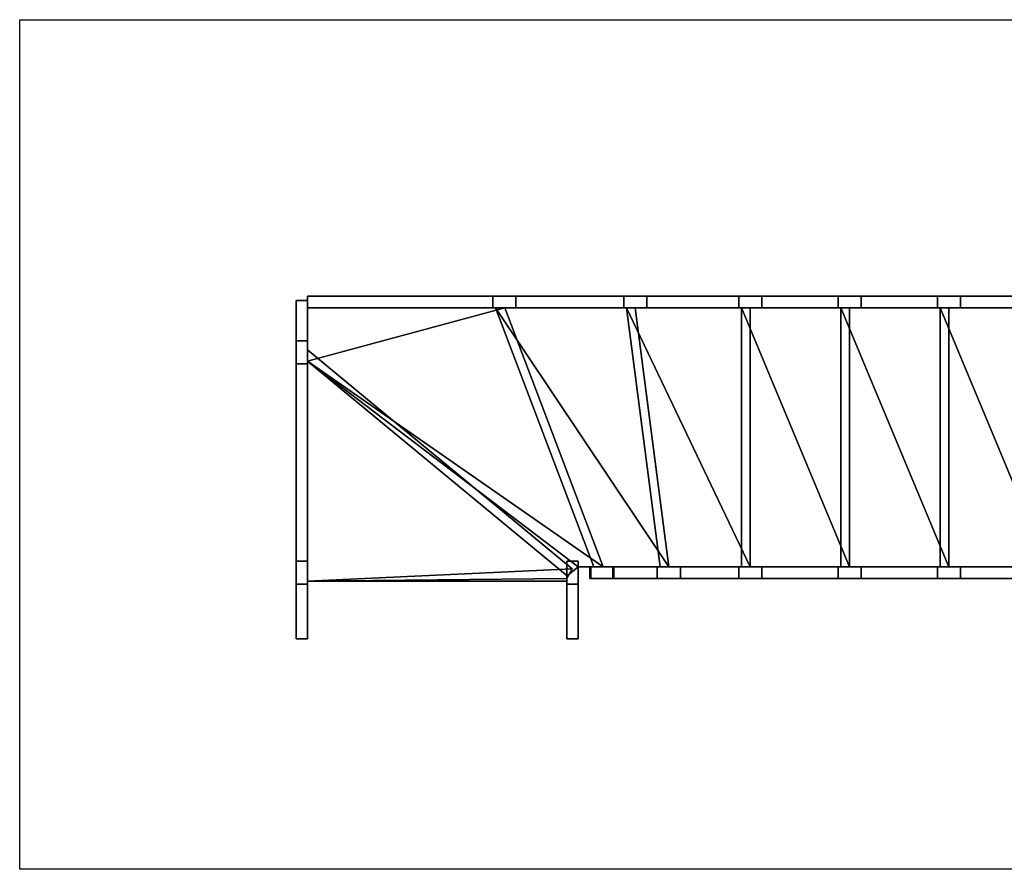
# Model space of a CAD drawing. Extents: x -920 to 5920, y -2000 to 1920.
# Drawn here: x -920 to 2500, y -1030 to 1920 of the extents above; entities that cross this region are included whole.
import ezdxf

# ---------------------------------------------------------------- set-up
doc = ezdxf.new("R2010")
doc.units = 0
doc.header["$MEASUREMENT"] = 0
for name, color, linetype in [('BODEN', 7, 'CONTINUOUS'), ('HOLME', 247, 'CONTINUOUS'), ('STUFEN', 248, 'CONTINUOUS')]:
    doc.layers.add(name, color=color, linetype=linetype)

msp = doc.modelspace()

# ---------------------------------------------------------------- linework, layer by layer
at = {"layer": 'BODEN'}
msp.add_3dface([(-920, -1030), (-920, 1920), (5920, 1920), (5920, -1030)], dxfattribs=at)
at = {"layer": 'HOLME'}
for points in [[(80, 960, 299.5), (723.1, 960, 299.5), (803.1, 960, 219.5), (80, 960, 219.5)], [(80, 960, 299.5), (80, 920, 299.5), (723.1, 920, 299.5), (723.1, 960, 299.5)], [(80, 960, 219.5), (80, 920, 219.5), (803.1, 920, 219.5), (803.1, 960, 219.5)], [(80, 960, 299.5), (80, 920, 299.5), (80, 920, 219.5), (80, 960, 219.5)], [(723.1, 960, 299.5), (723.1, 920, 299.5), (803.1, 920, 219.5), (803.1, 960, 219.5)], [(723.1, 960, 444.2), (803.1, 960, 364.2), (803.1, 960, 219.5), (723.1, 960, 299.5)], [(723.1, 960, 444.2), (723.1, 920, 444.2), (803.1, 920, 364.2), (803.1, 960, 364.2)], [(723.1, 960, 299.5), (723.1, 920, 299.5), (803.1, 920, 219.5), (803.1, 960, 219.5)], [(723.1, 960, 444.2), (723.1, 920, 444.2), (723.1, 920, 299.5), (723.1, 960, 299.5)], [(723.1, 960, 444.2), (1178, 960, 444.2), (1258, 960, 364.2), (803.1, 960, 364.2)], [(723.1, 960, 444.2), (723.1, 920, 444.2), (1178, 920, 444.2), (1178, 960, 444.2)], [(723.1, 960, 444.2), (723.1, 920, 444.2), (803.1, 920, 364.2), (803.1, 960, 364.2)], [(803.1, 960, 364.2), (803.1, 920, 364.2), (803.1, 920, 219.5), (803.1, 960, 219.5)], [(803.1, 960, 364.2), (803.1, 920, 364.2), (1258, 920, 364.2), (1258, 960, 364.2)], [(1178, 960, 444.2), (1178, 920, 444.2), (1258, 920, 364.2), (1258, 960, 364.2)], [(1178, 960, 588.9), (1258, 960, 508.9), (1258, 960, 364.2), (1178, 960, 444.2)], [(1178, 960, 588.9), (1178, 920, 588.9), (1258, 920, 508.9), (1258, 960, 508.9)], [(1178, 960, 444.2), (1178, 920, 444.2), (1258, 920, 364.2), (1258, 960, 364.2)], [(1178, 960, 588.9), (1178, 920, 588.9), (1178, 920, 444.2), (1178, 960, 444.2)], [(1178, 960, 588.9), (1577.6, 960, 588.9), (1657.6, 960, 508.9), (1258, 960, 508.9)], [(1178, 960, 588.9), (1178, 920, 588.9), (1577.6, 920, 588.9), (1577.6, 960, 588.9)], [(1178, 960, 588.9), (1178, 920, 588.9), (1258, 920, 508.9), (1258, 960, 508.9)], [(1258, 960, 508.9), (1258, 920, 508.9), (1258, 920, 364.2), (1258, 960, 364.2)], [(1258, 960, 508.9), (1258, 920, 508.9), (1657.6, 920, 508.9), (1657.6, 960, 508.9)], [(1577.6, 960, 588.9), (1577.6, 920, 588.9), (1657.6, 920, 508.9), (1657.6, 960, 508.9)], [(1577.6, 960, 733.7), (1657.6, 960, 653.7), (1657.6, 960, 508.9), (1577.6, 960, 588.9)], [(1577.6, 960, 733.7), (1577.6, 920, 733.7), (1657.6, 920, 653.7), (1657.6, 960, 653.7)], [(1577.6, 960, 588.9), (1577.6, 920, 588.9), (1657.6, 920, 508.9), (1657.6, 960, 508.9)], [(1577.6, 960, 733.7), (1577.6, 920, 733.7), (1577.6, 920, 588.9), (1577.6, 960, 588.9)], [(1577.6, 960, 733.7), (1922.6, 960, 733.7), (2002.6, 960, 653.7), (1657.6, 960, 653.7)], [(1577.6, 960, 733.7), (1577.6, 920, 733.7), (1922.6, 920, 733.7), (1922.6, 960, 733.7)], [(1577.6, 960, 733.7), (1577.6, 920, 733.7), (1657.6, 920, 653.7), (1657.6, 960, 653.7)], [(1657.6, 960, 653.7), (1657.6, 920, 653.7), (1657.6, 920, 508.9), (1657.6, 960, 508.9)], [(1657.6, 960, 653.7), (1657.6, 920, 653.7), (2002.6, 920, 653.7), (2002.6, 960, 653.7)], [(1922.6, 960, 733.7), (1922.6, 920, 733.7), (2002.6, 920, 653.7), (2002.6, 960, 653.7)], [(1922.6, 960, 878.4), (2002.6, 960, 798.4), (2002.6, 960, 653.7), (1922.6, 960, 733.7)], [(1922.6, 960, 878.4), (1922.6, 920, 878.4), (2002.6, 920, 798.4), (2002.6, 960, 798.4)], [(1922.6, 960, 733.7), (1922.6, 920, 733.7), (2002.6, 920, 653.7), (2002.6, 960, 653.7)], [(1922.6, 960, 878.4), (1922.6, 920, 878.4), (1922.6, 920, 733.7), (1922.6, 960, 733.7)], [(1922.6, 960, 878.4), (2267.7, 960, 878.4), (2347.7, 960, 798.4), (2002.6, 960, 798.4)], [(1922.6, 960, 878.4), (1922.6, 920, 878.4), (2267.7, 920, 878.4), (2267.7, 960, 878.4)], [(1922.6, 960, 878.4), (1922.6, 920, 878.4), (2002.6, 920, 798.4), (2002.6, 960, 798.4)], [(2002.6, 960, 798.4), (2002.6, 920, 798.4), (2002.6, 920, 653.7), (2002.6, 960, 653.7)], [(2002.6, 960, 798.4), (2002.6, 920, 798.4), (2347.7, 920, 798.4), (2347.7, 960, 798.4)], [(2267.7, 960, 878.4), (2267.7, 920, 878.4), (2347.7, 920, 798.4), (2347.7, 960, 798.4)], [(2267.7, 960, 1023.2), (2347.7, 960, 943.2), (2347.7, 960, 798.4), (2267.7, 960, 878.4)], [(2267.7, 960, 1023.2), (2267.7, 920, 1023.2), (2347.7, 920, 943.2), (2347.7, 960, 943.2)], [(2267.7, 960, 878.4), (2267.7, 920, 878.4), (2347.7, 920, 798.4), (2347.7, 960, 798.4)], [(2267.7, 960, 1023.2), (2267.7, 920, 1023.2), (2267.7, 920, 878.4), (2267.7, 960, 878.4)], [(2267.7, 960, 1023.2), (2612.8, 960, 1023.2), (2692.8, 960, 943.2), (2347.7, 960, 943.2)], [(2267.7, 960, 1023.2), (2267.7, 920, 1023.2), (2612.8, 920, 1023.2), (2612.8, 960, 1023.2)], [(2267.7, 960, 1023.2), (2267.7, 920, 1023.2), (2347.7, 920, 943.2), (2347.7, 960, 943.2)], [(2347.7, 960, 943.2), (2347.7, 920, 943.2), (2347.7, 920, 798.4), (2347.7, 960, 798.4)], [(2347.7, 960, 943.2), (2347.7, 920, 943.2), (2692.8, 920, 943.2), (2692.8, 960, 943.2)], [(40, 724.7, 299.5), (40, 945, 299.5), (40, 945, 219.5), (40, 804.7, 219.5)], [(40, 724.7, 299.5), (80, 724.7, 299.5), (80, 945, 299.5), (40, 945, 299.5)], [(40, 804.7, 219.5), (80, 804.7, 219.5), (80, 945, 219.5), (40, 945, 219.5)], [(40, 945, 299.5), (80, 945, 299.5), (80, 945, 219.5), (40, 945, 219.5)], [(80, 724.7, 299.5), (80, 945, 299.5), (80, 945, 219.5), (80, 804.7, 219.5)], [(80, 920, 299.5), (723.1, 920, 299.5), (803.1, 920, 219.5), (80, 920, 219.5)], [(723.1, 920, 444.2), (803.1, 920, 364.2), (803.1, 920, 219.5), (723.1, 920, 299.5)], [(723.1, 920, 444.2), (1178, 920, 444.2), (1258, 920, 364.2), (803.1, 920, 364.2)], [(1178, 920, 588.9), (1258, 920, 508.9), (1258, 920, 364.2), (1178, 920, 444.2)], [(1178, 920, 588.9), (1577.6, 920, 588.9), (1657.6, 920, 508.9), (1258, 920, 508.9)], [(1577.6, 920, 733.7), (1657.6, 920, 653.7), (1657.6, 920, 508.9), (1577.6, 920, 588.9)], [(1577.6, 920, 733.7), (1922.6, 920, 733.7), (2002.6, 920, 653.7), (1657.6, 920, 653.7)], [(1922.6, 920, 878.4), (2002.6, 920, 798.4), (2002.6, 920, 653.7), (1922.6, 920, 733.7)], [(1922.6, 920, 878.4), (2267.7, 920, 878.4), (2347.7, 920, 798.4), (2002.6, 920, 798.4)], [(2267.7, 920, 1023.2), (2347.7, 920, 943.2), (2347.7, 920, 798.4), (2267.7, 920, 878.4)], [(2267.7, 920, 1023.2), (2612.8, 920, 1023.2), (2692.8, 920, 943.2), (2347.7, 920, 943.2)], [(40, -40, 154.7), (40, 724.7, 154.7), (40, 804.7, 74.7), (40, 40, 74.7)], [(40, 40, 74.7), (80, 40, 74.7), (80, 804.7, 74.7), (40, 804.7, 74.7)], [(40, 724.7, 154.7), (80, 724.7, 154.7), (80, 804.7, 74.7), (40, 804.7, 74.7)], [(40, 724.7, 299.5), (40, 804.7, 219.5), (40, 804.7, 74.7), (40, 724.7, 154.7)], [(40, 724.7, 299.5), (80, 724.7, 299.5), (80, 804.7, 219.5), (40, 804.7, 219.5)], [(40, 724.7, 154.7), (80, 724.7, 154.7), (80, 804.7, 74.7), (40, 804.7, 74.7)], [(40, 804.7, 219.5), (80, 804.7, 219.5), (80, 804.7, 74.7), (40, 804.7, 74.7)], [(40, 724.7, 299.5), (80, 724.7, 299.5), (80, 804.7, 219.5), (40, 804.7, 219.5)], [(80, -40, 154.7), (80, 724.7, 154.7), (80, 804.7, 74.7), (80, 40, 74.7)], [(80, 724.7, 299.5), (80, 804.7, 219.5), (80, 804.7, 74.7), (80, 724.7, 154.7)], [(40, -40, 154.7), (80, -40, 154.7), (80, 724.7, 154.7), (40, 724.7, 154.7)], [(40, 724.7, 299.5), (80, 724.7, 299.5), (80, 724.7, 154.7), (40, 724.7, 154.7)], [(40, -230, -70), (40, -40, -70), (40, 40, -150), (40, -230, -150)], [(40, -230, -150), (80, -230, -150), (80, 40, -150), (40, 40, -150)], [(40, -40, -70), (80, -40, -70), (80, 40, -150), (40, 40, -150)], [(40, -40, 154.7), (40, 40, 74.7), (40, 40, -150), (40, -40, -70)], [(40, -40, 154.7), (80, -40, 154.7), (80, 40, 74.7), (40, 40, 74.7)], [(40, -40, -70), (80, -40, -70), (80, 40, -150), (40, 40, -150)], [(40, 40, 74.7), (80, 40, 74.7), (80, 40, -150), (40, 40, -150)], [(40, -40, 154.7), (80, -40, 154.7), (80, 40, 74.7), (40, 40, 74.7)], [(80, -230, -70), (80, -40, -70), (80, 40, -150), (80, -230, -150)], [(80, -40, 154.7), (80, 40, 74.7), (80, 40, -150), (80, -40, -70)], [(980, -230, -70), (980, -40, -70), (980, 40, -150), (980, -230, -150)], [(980, -230, -150), (1020, -230, -150), (1020, 40, -150), (980, 40, -150)], [(980, -40, -70), (1020, -40, -70), (1020, 40, -150), (980, 40, -150)], [(980, -40, 154.7), (980, 40, 154.7), (980, 40, -150), (980, -40, -70)], [(980, -40, 154.7), (1020, -40, 154.7), (1020, 40, 154.7), (980, 40, 154.7)], [(980, -40, -70), (1020, -40, -70), (1020, 40, -150), (980, 40, -150)], [(980, 40, 154.7), (1020, 40, 154.7), (1020, 40, -150), (980, 40, -150)], [(1020, -230, -70), (1020, -40, -70), (1020, 40, -150), (1020, -230, -150)], [(1020, -40, 154.7), (1020, 40, 154.7), (1020, 40, -150), (1020, -40, -70)], [(1060, 20, 299.5), (1140, 20, 219.5), (1140, 20, -150), (1060, 20, -70)], [(1060, 20, 299.5), (1060, -20, 299.5), (1140, -20, 219.5), (1140, 20, 219.5)], [(1060, 20, -70), (1060, -20, -70), (1140, -20, -150), (1140, 20, -150)], [(1060, 20, 299.5), (1060, -20, 299.5), (1060, -20, -70), (1060, 20, -70)], [(1060, 20, 299.5), (1064.1, 20, 299.5), (1144.1, 20, 219.5), (1140, 20, 219.5)], [(1060, 20, 299.5), (1060, -20, 299.5), (1064.1, -20, 299.5), (1064.1, 20, 299.5)], [(1060, 20, 299.5), (1060, -20, 299.5), (1140, -20, 219.5), (1140, 20, 219.5)], [(1064.1, 20, 299.5), (1064.1, -20, 299.5), (1144.1, -20, 219.5), (1144.1, 20, 219.5)], [(1064.1, 20, 444.2), (1144.1, 20, 364.2), (1144.1, 20, 219.5), (1064.1, 20, 299.5)], [(1064.1, 20, 444.2), (1064.1, -20, 444.2), (1144.1, -20, 364.2), (1144.1, 20, 364.2)], [(1064.1, 20, 299.5), (1064.1, -20, 299.5), (1144.1, -20, 219.5), (1144.1, 20, 219.5)], [(1064.1, 20, 444.2), (1064.1, -20, 444.2), (1064.1, -20, 299.5), (1064.1, 20, 299.5)], [(1064.1, 20, 444.2), (1294.8, 20, 444.2), (1374.8, 20, 364.2), (1144.1, 20, 364.2)], [(1064.1, 20, 444.2), (1064.1, -20, 444.2), (1294.8, -20, 444.2), (1294.8, 20, 444.2)], [(1064.1, 20, 444.2), (1064.1, -20, 444.2), (1144.1, -20, 364.2), (1144.1, 20, 364.2)], [(1140, 20, 219.5), (1140, -20, 219.5), (1140, -20, -150), (1140, 20, -150)], [(1140, 20, 219.5), (1140, -20, 219.5), (1144.1, -20, 219.5), (1144.1, 20, 219.5)], [(1144.1, 20, 364.2), (1144.1, -20, 364.2), (1144.1, -20, 219.5), (1144.1, 20, 219.5)], [(1144.1, 20, 364.2), (1144.1, -20, 364.2), (1374.8, -20, 364.2), (1374.8, 20, 364.2)], [(1294.8, 20, 444.2), (1294.8, -20, 444.2), (1374.8, -20, 364.2), (1374.8, 20, 364.2)], [(1294.8, 20, 588.9), (1374.8, 20, 508.9), (1374.8, 20, 364.2), (1294.8, 20, 444.2)], [(1294.8, 20, 588.9), (1294.8, -20, 588.9), (1374.8, -20, 508.9), (1374.8, 20, 508.9)], [(1294.8, 20, 444.2), (1294.8, -20, 444.2), (1374.8, -20, 364.2), (1374.8, 20, 364.2)], [(1294.8, 20, 588.9), (1294.8, -20, 588.9), (1294.8, -20, 444.2), (1294.8, 20, 444.2)], [(1294.8, 20, 588.9), (1577.6, 20, 588.9), (1657.6, 20, 508.9), (1374.8, 20, 508.9)], [(1294.8, 20, 588.9), (1294.8, -20, 588.9), (1577.6, -20, 588.9), (1577.6, 20, 588.9)], [(1294.8, 20, 588.9), (1294.8, -20, 588.9), (1374.8, -20, 508.9), (1374.8, 20, 508.9)], [(1374.8, 20, 508.9), (1374.8, -20, 508.9), (1374.8, -20, 364.2), (1374.8, 20, 364.2)], [(1374.8, 20, 508.9), (1374.8, -20, 508.9), (1657.6, -20, 508.9), (1657.6, 20, 508.9)], [(1577.6, 20, 588.9), (1577.6, -20, 588.9), (1657.6, -20, 508.9), (1657.6, 20, 508.9)], [(1577.6, 20, 733.7), (1657.6, 20, 653.7), (1657.6, 20, 508.9), (1577.6, 20, 588.9)], [(1577.6, 20, 733.7), (1577.6, -20, 733.7), (1657.6, -20, 653.7), (1657.6, 20, 653.7)], [(1577.6, 20, 588.9), (1577.6, -20, 588.9), (1657.6, -20, 508.9), (1657.6, 20, 508.9)], [(1577.6, 20, 733.7), (1577.6, -20, 733.7), (1577.6, -20, 588.9), (1577.6, 20, 588.9)], [(1577.6, 20, 733.7), (1922.6, 20, 733.7), (2002.6, 20, 653.7), (1657.6, 20, 653.7)], [(1577.6, 20, 733.7), (1577.6, -20, 733.7), (1922.6, -20, 733.7), (1922.6, 20, 733.7)], [(1577.6, 20, 733.7), (1577.6, -20, 733.7), (1657.6, -20, 653.7), (1657.6, 20, 653.7)], [(1657.6, 20, 653.7), (1657.6, -20, 653.7), (1657.6, -20, 508.9), (1657.6, 20, 508.9)], [(1657.6, 20, 653.7), (1657.6, -20, 653.7), (2002.6, -20, 653.7), (2002.6, 20, 653.7)], [(1922.6, 20, 733.7), (1922.6, -20, 733.7), (2002.6, -20, 653.7), (2002.6, 20, 653.7)], [(1922.6, 20, 878.4), (2002.6, 20, 798.4), (2002.6, 20, 653.7), (1922.6, 20, 733.7)], [(1922.6, 20, 878.4), (1922.6, -20, 878.4), (2002.6, -20, 798.4), (2002.6, 20, 798.4)], [(1922.6, 20, 733.7), (1922.6, -20, 733.7), (2002.6, -20, 653.7), (2002.6, 20, 653.7)], [(1922.6, 20, 878.4), (1922.6, -20, 878.4), (1922.6, -20, 733.7), (1922.6, 20, 733.7)], [(1922.6, 20, 878.4), (2267.7, 20, 878.4), (2347.7, 20, 798.4), (2002.6, 20, 798.4)], [(1922.6, 20, 878.4), (1922.6, -20, 878.4), (2267.7, -20, 878.4), (2267.7, 20, 878.4)], [(1922.6, 20, 878.4), (1922.6, -20, 878.4), (2002.6, -20, 798.4), (2002.6, 20, 798.4)], [(2002.6, 20, 798.4), (2002.6, -20, 798.4), (2002.6, -20, 653.7), (2002.6, 20, 653.7)], [(2002.6, 20, 798.4), (2002.6, -20, 798.4), (2347.7, -20, 798.4), (2347.7, 20, 798.4)], [(2267.7, 20, 878.4), (2267.7, -20, 878.4), (2347.7, -20, 798.4), (2347.7, 20, 798.4)], [(2267.7, 20, 1023.2), (2347.7, 20, 943.2), (2347.7, 20, 798.4), (2267.7, 20, 878.4)], [(2267.7, 20, 1023.2), (2267.7, -20, 1023.2), (2347.7, -20, 943.2), (2347.7, 20, 943.2)], [(2267.7, 20, 878.4), (2267.7, -20, 878.4), (2347.7, -20, 798.4), (2347.7, 20, 798.4)], [(2267.7, 20, 1023.2), (2267.7, -20, 1023.2), (2267.7, -20, 878.4), (2267.7, 20, 878.4)], [(2267.7, 20, 1023.2), (2612.8, 20, 1023.2), (2692.8, 20, 943.2), (2347.7, 20, 943.2)], [(2267.7, 20, 1023.2), (2267.7, -20, 1023.2), (2612.8, -20, 1023.2), (2612.8, 20, 1023.2)], [(2267.7, 20, 1023.2), (2267.7, -20, 1023.2), (2347.7, -20, 943.2), (2347.7, 20, 943.2)], [(2347.7, 20, 943.2), (2347.7, -20, 943.2), (2347.7, -20, 798.4), (2347.7, 20, 798.4)], [(2347.7, 20, 943.2), (2347.7, -20, 943.2), (2692.8, -20, 943.2), (2692.8, 20, 943.2)], [(1060, -20, 299.5), (1140, -20, 219.5), (1140, -20, -150), (1060, -20, -70)], [(1060, -20, 299.5), (1064.1, -20, 299.5), (1144.1, -20, 219.5), (1140, -20, 219.5)], [(1064.1, -20, 444.2), (1144.1, -20, 364.2), (1144.1, -20, 219.5), (1064.1, -20, 299.5)], [(1064.1, -20, 444.2), (1294.8, -20, 444.2), (1374.8, -20, 364.2), (1144.1, -20, 364.2)], [(1294.8, -20, 588.9), (1374.8, -20, 508.9), (1374.8, -20, 364.2), (1294.8, -20, 444.2)], [(1294.8, -20, 588.9), (1577.6, -20, 588.9), (1657.6, -20, 508.9), (1374.8, -20, 508.9)], [(1577.6, -20, 733.7), (1657.6, -20, 653.7), (1657.6, -20, 508.9), (1577.6, -20, 588.9)], [(1577.6, -20, 733.7), (1922.6, -20, 733.7), (2002.6, -20, 653.7), (1657.6, -20, 653.7)], [(1922.6, -20, 878.4), (2002.6, -20, 798.4), (2002.6, -20, 653.7), (1922.6, -20, 733.7)], [(1922.6, -20, 878.4), (2267.7, -20, 878.4), (2347.7, -20, 798.4), (2002.6, -20, 798.4)], [(2267.7, -20, 1023.2), (2347.7, -20, 943.2), (2347.7, -20, 798.4), (2267.7, -20, 878.4)], [(2267.7, -20, 1023.2), (2612.8, -20, 1023.2), (2692.8, -20, 943.2), (2347.7, -20, 943.2)], [(40, -230, -70), (80, -230, -70), (80, -40, -70), (40, -40, -70)], [(40, -40, 154.7), (80, -40, 154.7), (80, -40, -70), (40, -40, -70)], [(980, -230, -70), (1020, -230, -70), (1020, -40, -70), (980, -40, -70)], [(980, -40, 154.7), (1020, -40, 154.7), (1020, -40, -70), (980, -40, -70)], [(40, -230, -70), (80, -230, -70), (80, -230, -150), (40, -230, -150)], [(980, -230, -70), (1020, -230, -70), (1020, -230, -150), (980, -230, -150)]]:
    msp.add_3dface(points, dxfattribs=at)
at = {"layer": 'STUFEN'}
for points, elevation in [([(80, 734.7), (981.1, -10.8), (1020, 20), (1106.2, 20), (765.2, 920), (80, 920), (80, 734.7)], 289.5), ([(733.1, 920), (1074.1, 20), (1335.1, 20), (1218.3, 920), (733.1, 920)], 434.2), ([(1188, 920), (1304.8, 20), (1617.6, 20), (1617.6, 920), (1188, 920)], 578.9), ([(1587.6, 920), (1587.6, 20), (1962.6, 20), (1962.6, 920), (1587.6, 920)], 723.7), ([(1932.6, 920), (1932.6, 20), (2307.7, 20), (2307.7, 920), (1932.6, 920)], 868.4), ([(2277.7, 920), (2277.7, 20), (2652.8, 20), (2652.8, 920), (2277.7, 920)], 1013.2), ([(80, -30), (980, -30), (980, -20), (998.5, 13.7), (80, 773.7), (80, -30)], 144.7)]:
    msp.add_lwpolyline(points, dxfattribs=dict(at, elevation=elevation))

# ---------------------------------------------------------------- meshes
mesh = msp.add_polyface(dxfattribs=at)
corners = [(80, 734.7, 289.5), (981.1, -10.8, 289.5), (1020, 20, 289.5), (1106.2, 20, 289.5), (765.2, 920, 289.5), (80, 920, 289.5), (80, 734.7, 289.5), (80, 734.7, 249.5), (981.1, -10.8, 249.5), (1020, 20, 249.5), (1106.2, 20, 249.5), (765.2, 920, 249.5), (80, 920, 249.5), (80, 734.7, 249.5)]
mesh.append_faces([[corners[k] for k in face] for face in [(0, 1, 8, 7), (1, 2, 9, 8), (2, 3, 10, 9), (3, 4, 11, 10), (4, 5, 12, 11), (5, 6, 13, 12)]], dxfattribs={"color": 0})
mesh.append_faces([[corners[k] for k in face] for face in [(6, 1, 2, 2), (13, 8, 9, 9), (6, 2, 3, 3), (13, 9, 10, 10), (6, 3, 4, 4), (13, 10, 11, 11), (4, 5, 6, 6), (11, 12, 13, 13)]], dxfattribs={"vtx0": -1, "vtx1": -1, "vtx2": -1, "vtx3": -1, "color": 0})
mesh = msp.add_polyface(dxfattribs=at)
corners = [(733.1, 920, 434.2), (1074.1, 20, 434.2), (1335.1, 20, 434.2), (1218.3, 920, 434.2), (733.1, 920, 434.2), (733.1, 920, 394.2), (1074.1, 20, 394.2), (1335.1, 20, 394.2), (1218.3, 920, 394.2), (733.1, 920, 394.2)]
mesh.append_faces([[corners[k] for k in face] for face in [(0, 1, 6, 5), (1, 2, 7, 6), (2, 3, 8, 7), (3, 4, 9, 8)]], dxfattribs={"color": 0})
mesh.append_faces([[corners[k] for k in face] for face in [(4, 1, 2, 2), (9, 6, 7, 7), (2, 3, 4, 4), (7, 8, 9, 9)]], dxfattribs={"vtx0": -1, "vtx1": -1, "vtx2": -1, "vtx3": -1, "color": 0})
mesh = msp.add_polyface(dxfattribs=at)
corners = [(1188, 920, 578.9), (1304.8, 20, 578.9), (1617.6, 20, 578.9), (1617.6, 920, 578.9), (1188, 920, 578.9), (1188, 920, 538.9), (1304.8, 20, 538.9), (1617.6, 20, 538.9), (1617.6, 920, 538.9), (1188, 920, 538.9)]
mesh.append_faces([[corners[k] for k in face] for face in [(0, 1, 6, 5), (1, 2, 7, 6), (2, 3, 8, 7), (3, 4, 9, 8)]], dxfattribs={"color": 0})
mesh.append_faces([[corners[k] for k in face] for face in [(4, 1, 2, 2), (9, 6, 7, 7), (2, 3, 4, 4), (7, 8, 9, 9)]], dxfattribs={"vtx0": -1, "vtx1": -1, "vtx2": -1, "vtx3": -1, "color": 0})
mesh = msp.add_polyface(dxfattribs=at)
corners = [(1587.6, 920, 723.7), (1587.6, 20, 723.7), (1962.6, 20, 723.7), (1962.6, 920, 723.7), (1587.6, 920, 723.7), (1587.6, 920, 683.7), (1587.6, 20, 683.7), (1962.6, 20, 683.7), (1962.6, 920, 683.7), (1587.6, 920, 683.7)]
mesh.append_faces([[corners[k] for k in face] for face in [(0, 1, 6, 5), (1, 2, 7, 6), (2, 3, 8, 7), (3, 4, 9, 8)]], dxfattribs={"color": 0})
mesh.append_faces([[corners[k] for k in face] for face in [(4, 1, 2, 2), (9, 6, 7, 7), (2, 3, 4, 4), (7, 8, 9, 9)]], dxfattribs={"vtx0": -1, "vtx1": -1, "vtx2": -1, "vtx3": -1, "color": 0})
mesh = msp.add_polyface(dxfattribs=at)
corners = [(1932.6, 920, 868.4), (1932.6, 20, 868.4), (2307.7, 20, 868.4), (2307.7, 920, 868.4), (1932.6, 920, 868.4), (1932.6, 920, 828.4), (1932.6, 20, 828.4), (2307.7, 20, 828.4), (2307.7, 920, 828.4), (1932.6, 920, 828.4)]
mesh.append_faces([[corners[k] for k in face] for face in [(0, 1, 6, 5), (1, 2, 7, 6), (2, 3, 8, 7), (3, 4, 9, 8)]], dxfattribs={"color": 0})
mesh.append_faces([[corners[k] for k in face] for face in [(4, 1, 2, 2), (9, 6, 7, 7), (2, 3, 4, 4), (7, 8, 9, 9)]], dxfattribs={"vtx0": -1, "vtx1": -1, "vtx2": -1, "vtx3": -1, "color": 0})
mesh = msp.add_polyface(dxfattribs=at)
corners = [(2277.7, 920, 1013.2), (2277.7, 20, 1013.2), (2652.8, 20, 1013.2), (2652.8, 920, 1013.2), (2277.7, 920, 1013.2), (2277.7, 920, 973.2), (2277.7, 20, 973.2), (2652.8, 20, 973.2), (2652.8, 920, 973.2), (2277.7, 920, 973.2)]
mesh.append_faces([[corners[k] for k in face] for face in [(0, 1, 6, 5), (1, 2, 7, 6), (2, 3, 8, 7), (3, 4, 9, 8)]], dxfattribs={"color": 0})
mesh.append_faces([[corners[k] for k in face] for face in [(4, 1, 2, 2), (9, 6, 7, 7), (2, 3, 4, 4), (7, 8, 9, 9)]], dxfattribs={"vtx0": -1, "vtx1": -1, "vtx2": -1, "vtx3": -1, "color": 0})
mesh = msp.add_polyface(dxfattribs=at)
corners = [(80, -30, 144.7), (980, -30, 144.7), (980, -20, 144.7), (998.5, 13.7, 144.7), (80, 773.7, 144.7), (80, -30, 144.7), (80, -30, 104.7), (980, -30, 104.7), (980, -20, 104.7), (998.5, 13.7, 104.7), (80, 773.7, 104.7), (80, -30, 104.7)]
mesh.append_faces([[corners[k] for k in face] for face in [(0, 1, 7, 6), (1, 2, 8, 7), (2, 3, 9, 8), (3, 4, 10, 9), (4, 5, 11, 10)]], dxfattribs={"color": 0})
mesh.append_faces([[corners[k] for k in face] for face in [(5, 1, 2, 2), (11, 7, 8, 8), (5, 2, 3, 3), (11, 8, 9, 9), (3, 4, 5, 5), (9, 10, 11, 11)]], dxfattribs={"vtx0": -1, "vtx1": -1, "vtx2": -1, "vtx3": -1, "color": 0})

doc.saveas('drawing.dxf')
